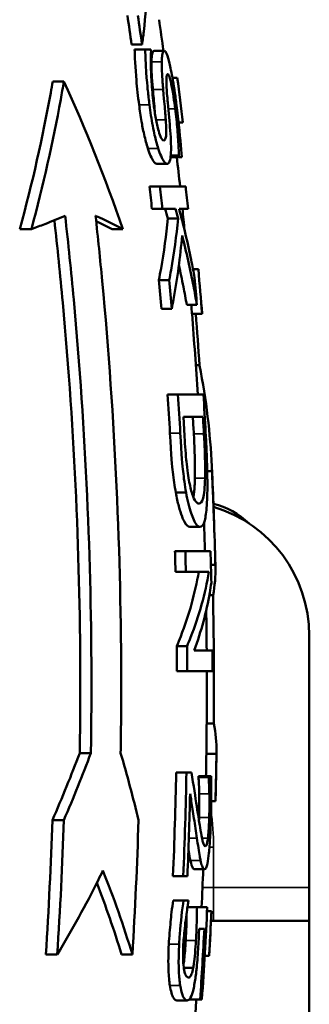
# Model space of a CAD drawing. Units: millimetres. Extents: x 0 to 3564, y 0 to 2520.
# Drawn here: x 682 to 725, y 1106 to 1252 of the extents above; entities that cross this region are included whole.
import ezdxf

# ---------------------------------------------------------------- set-up
doc = ezdxf.new("R2010")
doc.units = ezdxf.units.MM
doc.header["$LTSCALE"] = 6
doc.layers.add('Sichtbar (ISO)', color=7, linetype='Continuous', lineweight=50)
doc.layers.add('Sichtbar schmal (ISO)', color=7, linetype='Continuous', lineweight=35)

msp = doc.modelspace()

# ---------------------------------------------------------------- linework, layer by layer
at = {"layer": 'Sichtbar (ISO)'}
for p, q in [((699.89, 1248.5), (698.33, 1248.5)), ((700.33, 1247.75), (698.78, 1247.75)), ((700.33, 1247.75), (701.19, 1247.75)), ((703.21, 1247.57), (701.68, 1247.57)), ((705.13, 1243.54), (704.41, 1243.54)), ((705.13, 1243.54), (705.13, 1243.54)), ((688.25, 1243.02), (686.59, 1243.02)), ((705.97, 1236.89), (705.32, 1236.89)), ((705.97, 1236.89), (705.97, 1236.89)), ((705.39, 1231.73), (704.13, 1231.73)), ((705.36, 1231.97), (704.16, 1231.97)), ((705.8, 1231.73), (705.39, 1231.73)), ((703.62, 1230.75), (702.08, 1230.75)), ((702.55, 1227.37), (701, 1227.37)), ((702.55, 1227.37), (706.38, 1227.37)), ((702.9, 1224.05), (701.36, 1224.05)), ((704.85, 1224.05), (702.9, 1224.05)), ((706.73, 1224.05), (705.4, 1224.05)), ((705.26, 1222.59), (703.74, 1222.59)), ((683.41, 1221.02), (681.67, 1221.02)), ((697.03, 1221.02), (695.43, 1221.02)), ((708.27, 1215.05), (707.47, 1215.05)), ((708.27, 1215.05), (708.27, 1215.05)), ((703.93, 1213.45), (702.39, 1213.45)), ((708.05, 1209.75), (706.54, 1209.75)), ((704.3, 1209.14), (702.76, 1209.14)), ((708.83, 1208.41), (707.32, 1208.41)), ((708.83, 1208.41), (708.83, 1208.41)), ((708.44, 1200.79), (707.89, 1200.79)), ((705.23, 1196.42), (703.69, 1196.42)), ((705.23, 1196.42), (709.02, 1196.42)), ((708.95, 1193.09), (706.05, 1193.09)), ((710.3, 1184.99), (709.59, 1184.99)), ((706.44, 1181.81), (704.9, 1181.81)), ((708.51, 1176.7), (706.99, 1176.7)), ((706.32, 1173.1), (704.78, 1173.1)), ((706.32, 1173.1), (710.08, 1173.1)), ((706.4, 1170), (704.87, 1170)), ((709.85, 1170), (706.4, 1170)), ((710.8, 1171.05), (710.14, 1171.05)), ((710.45, 1166.51), (709.9, 1166.51)), ((724.78, 1160.52), (724.78, 1123.02)), ((706.59, 1158.94), (705.05, 1158.94)), ((707.66, 1158.31), (710.35, 1158.31)), ((706.61, 1155.21), (705.08, 1155.21)), ((710.37, 1155.21), (706.61, 1155.21)), ((710.56, 1147.43), (709.51, 1147.43)), ((692.27, 1143.02), (690.61, 1143.02)), ((710.96, 1142.89), (709.46, 1142.89)), ((706.49, 1140.11), (704.96, 1140.11)), ((706.49, 1140.11), (707.23, 1140.11)), ((709.81, 1139.59), (708.3, 1139.59)), ((709.81, 1139.41), (708.3, 1139.41)), ((709.81, 1139.59), (710.16, 1139.59)), ((710.82, 1135.88), (710.18, 1135.88)), ((688.24, 1133.02), (686.54, 1133.02)), ((706.03, 1124.7), (704.49, 1124.7)), ((706.64, 1124.7), (706.03, 1124.7)), ((709.2, 1125.73), (707.69, 1125.73)), ((724.78, 1118.02), (724.78, 1123.02)), ((706.06, 1121.09), (704.52, 1121.09)), ((706.06, 1121.09), (706.79, 1121.09)), ((708.07, 1120.06), (706.64, 1120.06)), ((708.07, 1120.06), (709.59, 1120.06)), ((710.22, 1119.47), (709.56, 1119.47)), ((710.22, 1119.47), (710.23, 1119.47)), ((724.78, 1118.02), (710.15, 1118.02)), ((724.78, 1058.02), (724.78, 1118.02)), ((709.16, 1116.84), (708.38, 1116.84)), ((687.26, 1113.02), (685.56, 1113.02)), ((698.44, 1113.02), (696.84, 1113.02)), ((709.87, 1112.83), (709.21, 1112.83)), ((709.87, 1112.83), (709.87, 1112.83)), ((707.49, 1111.02), (706.1, 1111.02)), ((706.58, 1106.2), (705.05, 1106.2)), ((708.53, 1106.34), (707.02, 1106.34)), ((708.8, 1106.34), (708.53, 1106.34))]:
    msp.add_line(p, q, dxfattribs=at)
for centre, radius, start, end in [((13.72, 1153.02), 695.81, 7.80981, 8.19559), ((13.72, 1153.02), 697.31, 6.90836, 7.45868), ((13.72, 1153.02), 695.81, 6.13413, 6.49499), ((13.72, 1153.02), 695.81, 5.59253, 5.85903), ((13.72, 1153.02), 697.31, 4.55594, 5.10389), ((13.72, 1153.02), 695.81, 3.57568, 4.56578), ((13.72, 1153.02), 697.31, 1.45791, 2.68597), ((707.53, 1168.52), 12, 46.32, 75.6596), ((704.78, 1160.52), 20, 0, 73.3209), ((13.72, 1153.02), 695.81, 0.43541, 0.92836), ((13.72, 1153.02), 695.81, 359.18969, 0.18017), ((13.72, 1153.02), 697.31, 358.61627, 359.19143), ((13.72, 1153.02), 695.81, 357.28477, 357.75231), ((13.72, 1153.02), 697.31, 356.69551, 357.24228), ((13.72, 1153.02), 695.81, 355.85644, 356.1535)]:
    msp.add_arc(centre, radius, start, end, dxfattribs=at)
for points, knots in [([(699.89, 1248.5), (699.98, 1249.16), (700.06, 1249.81), (700.4, 1252.77), (700.59, 1255.09), (700.71, 1257.4)], [27.427708, 27.427708, 27.427708, 27.427708, 27.712954, 27.712954, 28.719732, 28.719732, 28.719732, 28.719732]), ([(699.44, 1239.55), (699.29, 1240.75), (699.14, 1242.02), (698.89, 1244.96), (698.8, 1246.98), (698.78, 1247.75)], [0, 0, 0, 0, 0.364851, 0.364851, 0.9032989, 0.9032989, 0.9032989, 0.9032989]), ([(700.33, 1247.75), (700.45, 1244.31), (700.7, 1242.03), (700.82, 1240.95), (700.91, 1240.25), (700.99, 1239.55)], [-0.3256937, -0.3256937, -0.3256937, -0.3256937, -0.2112087, -0.2112087, 0, 0, 0, 0]), ([(701.29, 1245.95), (701.3, 1246.46), (701.34, 1246.84), (701.44, 1247.3), (701.52, 1247.57), (701.68, 1247.57)], [0, 0, 0, 0, 0.2250345, 0.2250345, 0.3716192, 0.3716192, 0.3716192, 0.3716192]), ([(703.21, 1247.57), (703.12, 1247.57), (703.04, 1247.5), (702.91, 1247.1), (702.87, 1246.79), (702.83, 1246.36), (702.82, 1246.16), (702.82, 1245.95)], [-0.3689734, -0.3689734, -0.3689734, -0.3689734, -0.2365029, -0.2365029, -0.0947026, -0.0947026, 0, 0, 0, 0]), ([(705.05, 1239.16), (704.96, 1239.87), (704.87, 1240.59), (704.67, 1241.93), (704.57, 1242.56), (704.27, 1244.36), (704.1, 1245.17), (703.84, 1246.28), (703.7, 1246.75), (703.44, 1247.42), (703.32, 1247.57), (703.21, 1247.57)], [-0.9987942, -0.9987942, -0.9987942, -0.9987942, -0.8724014, -0.8724014, -0.7551397, -0.7551397, -0.5233296, -0.5233296, -0.2697812, -0.2697812, 0, 0, 0, 0]), ([(701.6, 1239.79), (701.46, 1240.86), (701.36, 1241.92), (701.24, 1243.82), (701.19, 1244.94), (701.19, 1246.58), (701.2, 1247.06), (701.22, 1247.51)], [-1.085645, -1.085645, -1.085645, -1.085645, -0.600731, -0.600731, -0.184489, -0.184489, 0, 0, 0, 0]), ([(701.5, 1241.82), (701.43, 1242.57), (701.37, 1243.33), (701.31, 1244.46), (701.27, 1245.2), (701.29, 1245.95)], [0, 0, 0, 0, 0.2358765, 0.2358765, 0.3777159, 0.3777159, 0.3777159, 0.3777159]), ([(702.82, 1245.95), (702.81, 1245.53), (702.82, 1245.07), (702.86, 1244.04), (702.9, 1243.46), (702.97, 1242.51), (703, 1242.16), (703.03, 1241.82)], [-0.4939227, -0.4939227, -0.4939227, -0.4939227, -0.3013464, -0.3013464, -0.1085255, -0.1085255, 0, 0, 0, 0]), ([(703.63, 1240.84), (703.58, 1241.44), (703.54, 1242.03), (703.51, 1242.87), (703.5, 1243.17), (703.52, 1243.67), (703.55, 1243.85), (703.62, 1244.06), (703.67, 1244.11), (703.72, 1244.11)], [-0.5548229, -0.5548229, -0.5548229, -0.5548229, -0.3682103, -0.3682103, -0.2510218, -0.2510218, -0.1229557, -0.1229557, 0, 0, 0, 0]), ([(703.72, 1244.11), (703.76, 1244.11), (703.8, 1244.07), (703.88, 1243.93), (703.92, 1243.83), (704.05, 1243.46), (704.13, 1243.14), (704.22, 1242.7), (704.23, 1242.65), (704.36, 1242.04), (704.47, 1241.41), (704.66, 1240.15), (704.74, 1239.54), (704.82, 1238.94)], [-0.738309, -0.738309, -0.738309, -0.738309, -0.6468571, -0.6468571, -0.5595325, -0.5595325, -0.4121473, -0.4121473, -0.3920703, -0.3920703, -0.1817351, -0.1817351, 0, 0, 0, 0]), ([(681.67, 1221.02), (683.57, 1227.91), (685.1, 1234.73), (686.39, 1241.89), (686.49, 1242.45), (686.59, 1243.02)], [23.646273, 23.646273, 23.646273, 23.646273, 26.0664, 26.0664, 26.273582, 26.273582, 26.273582, 26.273582]), ([(688.25, 1243.02), (688.1, 1242.12), (687.94, 1241.22), (686.64, 1234.05), (685.19, 1227.57), (683.41, 1221.02)], [100.593221, 100.593221, 100.593221, 100.593221, 100.921236, 100.921236, 103.225771, 103.225771, 103.225771, 103.225771]), ([(701.8, 1238.31), (701.78, 1238.66), (701.75, 1239.01), (701.68, 1239.72), (701.67, 1239.81), (701.58, 1240.91), (701.54, 1241.37), (701.5, 1241.82)], [0.1038496, 0.1038496, 0.1038496, 0.1038496, 0.2106587, 0.2106587, 0.3251773, 0.3251773, 0.4038876, 0.4038876, 0.4038876, 0.4038876]), ([(703.03, 1241.82), (703.22, 1239.65), (703.25, 1239.32), (703.37, 1237.92), (703.39, 1237.61), (703.42, 1237.3)], [-0.4359882, -0.4359882, -0.4359882, -0.4359882, -0.0967634, -0.0967634, 0, 0, 0, 0]), ([(704.08, 1235.72), (703.98, 1236.98), (703.86, 1238.29), (703.69, 1240.2), (703.66, 1240.53), (703.63, 1240.84)], [-0.5934153, -0.5934153, -0.5934153, -0.5934153, -0.099338, -0.099338, 0, 0, 0, 0]), ([(700.75, 1233.02), (700.56, 1233.65), (700.37, 1234.35), (700.02, 1235.88), (699.9, 1236.52), (699.67, 1237.86), (699.55, 1238.72), (699.44, 1239.55)], [0, 0, 0, 0, 0.2616391, 0.2616391, 0.5195695, 0.5195695, 0.9126778, 0.9126778, 0.9126778, 0.9126778]), ([(700.99, 1239.55), (701.13, 1238.5), (701.29, 1237.4), (701.67, 1235.34), (701.87, 1234.57), (702.1, 1233.7), (702.2, 1233.35), (702.3, 1233.02)], [-0.4901662, -0.4901662, -0.4901662, -0.4901662, -0.3187215, -0.3187215, -0.1371583, -0.1371583, 0, 0, 0, 0]), ([(703.11, 1234.22), (703.04, 1234.22), (702.96, 1234.26), (702.8, 1234.47), (702.71, 1234.62), (702.5, 1235.13), (702.38, 1235.51), (702.14, 1236.43), (702.01, 1237.08), (701.78, 1238.4), (701.68, 1239.11), (701.6, 1239.79)], [-0.7398384, -0.7398384, -0.7398384, -0.7398384, -0.6422353, -0.6422353, -0.5495988, -0.5495988, -0.4125875, -0.4125875, -0.2068215, -0.2068215, 0, 0, 0, 0]), ([(704.82, 1238.94), (704.95, 1237.88), (705.06, 1236.84), (705.23, 1234.81), (705.3, 1233.83), (705.35, 1232.7), (705.36, 1232.32), (705.36, 1231.97)], [-0.6681067, -0.6681067, -0.6681067, -0.6681067, -0.4059532, -0.4059532, -0.1430657, -0.1430657, 0, 0, 0, 0]), ([(705.8, 1231.73), (705.7, 1233.15), (705.54, 1235.02), (705.19, 1238), (705.12, 1238.58), (705.05, 1239.16)], [-0.9059754, -0.9059754, -0.9059754, -0.9059754, -0.1749989, -0.1749989, 0, 0, 0, 0]), ([(703.42, 1237.3), (703.46, 1236.76), (703.49, 1236.23), (703.49, 1235.32), (703.48, 1235.05), (703.42, 1234.62), (703.37, 1234.45), (703.25, 1234.26), (703.19, 1234.22), (703.11, 1234.22)], [-0.4283576, -0.4283576, -0.4283576, -0.4283576, -0.336619, -0.336619, -0.2494857, -0.2494857, -0.1177286, -0.1177286, 0, 0, 0, 0]), ([(703.62, 1230.75), (703.76, 1230.75), (703.89, 1230.86), (704.09, 1231.38), (704.14, 1231.74), (704.21, 1232.52), (704.21, 1233.12), (704.17, 1234.4), (704.13, 1235.06), (704.08, 1235.72)], [-0.7160645, -0.7160645, -0.7160645, -0.7160645, -0.5798992, -0.5798992, -0.440422, -0.440422, -0.2077289, -0.2077289, 0, 0, 0, 0]), ([(702.08, 1230.75), (701.92, 1230.75), (701.75, 1230.91), (701.46, 1231.33), (701.32, 1231.56), (701.02, 1232.26), (700.89, 1232.61), (700.75, 1233.02)], [0, 0, 0, 0, 0.2622593, 0.2622593, 0.3835544, 0.3835544, 0.4776887, 0.4776887, 0.4776887, 0.4776887]), ([(702.3, 1233.02), (702.43, 1232.6), (702.57, 1232.23), (702.87, 1231.55), (703.01, 1231.31), (703.21, 1231.02), (703.29, 1230.93), (703.46, 1230.79), (703.54, 1230.75), (703.62, 1230.75)], [-0.5187649, -0.5187649, -0.5187649, -0.5187649, -0.3946531, -0.3946531, -0.2467331, -0.2467331, -0.1260687, -0.1260687, 0, 0, 0, 0]), ([(683.41, 1221.02), (684.09, 1221.27), (684.76, 1221.53), (686.47, 1222.19), (687.48, 1222.61), (688.44, 1223.02)], [18.948071, 18.948071, 18.948071, 18.948071, 19.354343, 19.354343, 20.016899, 20.016899, 20.016899, 20.016899]), ([(688.44, 1223.02), (688.91, 1218.85), (689.33, 1214.69), (691.52, 1190.87), (692.35, 1171.51), (692.35, 1149.71), (692.32, 1146.38), (692.27, 1143.02)], [116.870845, 116.870845, 116.870845, 116.870845, 118.039052, 118.039052, 123.586866, 123.586866, 124.578893, 124.578893, 124.578893, 124.578893]), ([(696.7, 1143.02), (696.75, 1146.38), (696.78, 1149.71), (696.78, 1172.4), (695.89, 1192.68), (693.65, 1216.53), (693.32, 1219.77), (692.97, 1223.02)], [41.646408, 41.646408, 41.646408, 41.646408, 42.638808, 42.638808, 48.453063, 48.453063, 49.364547, 49.364547, 49.364547, 49.364547]), ([(692.97, 1223.02), (693, 1223.01), (693.02, 1222.99), (694.44, 1222.35), (695.77, 1221.69), (697.03, 1221.02)], [77.249917, 77.249917, 77.249917, 77.249917, 77.271374, 77.271374, 78.322088, 78.322088, 78.322088, 78.322088]), ([(707.71, 1213.8), (707.55, 1214.68), (707.38, 1215.56), (706.68, 1218.97), (706.08, 1221.51), (705.4, 1224.05)], [34.53325, 34.53325, 34.53325, 34.53325, 34.910372, 34.910372, 35.982766, 35.982766, 35.982766, 35.982766]), ([(690.61, 1143.02), (690.66, 1146.38), (690.69, 1149.71), (690.69, 1171.37), (689.87, 1190.58), (687.71, 1214.17), (687.29, 1218.26), (686.84, 1222.35)], [39.879505, 39.879505, 39.879505, 39.879505, 40.871469, 40.871469, 46.376402, 46.376402, 47.523187, 47.523187, 47.523187, 47.523187]), ([(702.39, 1213.45), (702.5, 1214.03), (702.61, 1214.6), (703.15, 1217.64), (703.49, 1220.12), (703.74, 1222.59)], [26.963702, 26.963702, 26.963702, 26.963702, 27.220389, 27.220389, 28.327188, 28.327188, 28.327188, 28.327188]), ([(705.26, 1222.59), (705.01, 1220.04), (704.66, 1217.48), (704.12, 1214.44), (704.02, 1213.94), (703.93, 1213.45)], [92.012283, 92.012283, 92.012283, 92.012283, 93.155256, 93.155256, 93.375773, 93.375773, 93.375773, 93.375773]), ([(704.3, 1209.14), (704.39, 1209.61), (704.48, 1210.09), (705.15, 1213.74), (705.57, 1216.93), (705.85, 1220.1)], [27.230874, 27.230874, 27.230874, 27.230874, 27.442818, 27.442818, 28.859267, 28.859267, 28.859267, 28.859267]), ([(705.85, 1220.1), (706.48, 1217.59), (707.05, 1215.08), (707.72, 1211.63), (707.89, 1210.69), (708.05, 1209.75)], [90.053558, 90.053558, 90.053558, 90.053558, 91.091771, 91.091771, 91.486532, 91.486532, 91.486532, 91.486532]), ([(706.54, 1209.75), (706.39, 1210.64), (706.22, 1211.54), (705.83, 1213.53), (705.61, 1214.61), (705.37, 1215.69)], [34.4844303, 34.4844303, 34.4844303, 34.4844303, 34.8603132, 34.8603132, 35.309896, 35.309896, 35.309896, 35.309896]), ([(708.44, 1200.79), (708.45, 1200.77), (708.45, 1200.75), (709.45, 1195.6), (710.04, 1190.54), (710.28, 1185.46), (710.29, 1185.23), (710.3, 1184.99)], [89.588374, 89.588374, 89.588374, 89.588374, 89.597263, 89.597263, 91.932494, 91.932494, 92.046124, 92.046124, 92.046124, 92.046124]), ([(704.9, 1181.81), (704.74, 1182.76), (704.59, 1183.78), (704.38, 1185.65), (704.23, 1187.27), (704.04, 1190.66)], [0, 0, 0, 0, 0.3414807, 0.3414807, 0.5855826, 0.5855826, 0.5855826, 0.5855826]), ([(705.58, 1190.66), (705.76, 1187.33), (705.91, 1185.72), (706.05, 1184.44), (706.11, 1183.93), (706.26, 1182.87), (706.35, 1182.33), (706.44, 1181.81)], [-0.5885032, -0.5885032, -0.5885032, -0.5885032, -0.3503952, -0.3503952, -0.1867946, -0.1867946, 0, 0, 0, 0]), ([(706.87, 1183.65), (706.78, 1184.1), (706.71, 1184.58), (706.55, 1185.8), (706.49, 1186.4), (706.35, 1187.93), (706.26, 1189.28), (706.19, 1190.56)], [-0.5324266, -0.5324266, -0.5324266, -0.5324266, -0.4708871, -0.4708871, -0.3844341, -0.3844341, 0, 0, 0, 0]), ([(707.76, 1183.96), (707.77, 1184.84), (707.77, 1185.79), (707.73, 1187.41), (707.69, 1188.56), (707.59, 1190.56)], [0, 0, 0, 0, 0.30986, 0.30986, 0.4998398, 0.4998398, 0.4998398, 0.4998398]), ([(709.09, 1190.56), (709.2, 1188.56), (709.24, 1187.42), (709.28, 1185.8), (709.28, 1184.85), (709.27, 1183.96)], [-0.5001012, -0.5001012, -0.5001012, -0.5001012, -0.3104029, -0.3104029, 0, 0, 0, 0]), ([(709.6, 1181.77), (709.62, 1182.56), (709.61, 1183.45), (709.58, 1185.41), (709.55, 1186.5), (709.45, 1188.87), (709.4, 1189.81), (709.35, 1190.72)], [-1.088661, -1.088661, -1.088661, -1.088661, -0.713139, -0.713139, -0.273245, -0.273245, 0, 0, 0, 0]), ([(708.39, 1180.17), (708.22, 1180.17), (708.03, 1180.26), (707.71, 1180.7), (707.54, 1181.01), (707.17, 1182.15), (707.01, 1182.83), (706.87, 1183.65)], [-1.151073, -1.151073, -1.151073, -1.151073, -0.636737, -0.636737, -0.299777, -0.299777, 0, 0, 0, 0]), ([(707.51, 1181.14), (707.56, 1181.34), (707.6, 1181.58), (707.7, 1182.42), (707.74, 1183.12), (707.76, 1183.96)], [0.5124271, 0.5124271, 0.5124271, 0.5124271, 0.6536178, 0.6536178, 0.9460232, 0.9460232, 0.9460232, 0.9460232]), ([(709.27, 1183.96), (709.25, 1183.28), (709.22, 1182.68), (709.13, 1181.65), (709.06, 1181.25), (708.82, 1180.37), (708.61, 1180.17), (708.39, 1180.17)], [-0.9421324, -0.9421324, -0.9421324, -0.9421324, -0.7047485, -0.7047485, -0.4627635, -0.4627635, 0, 0, 0, 0]), ([(706.99, 1176.7), (706.74, 1176.7), (706.47, 1176.93), (706.07, 1177.68), (705.96, 1177.93), (705.68, 1178.66), (705.51, 1179.17), (705.19, 1180.38), (705.04, 1181.05), (704.9, 1181.81)], [0, 0, 0, 0, 0.490322, 0.490322, 0.68406, 0.68406, 0.96267, 0.96267, 1.237633, 1.237633, 1.237633, 1.237633]), ([(706.44, 1181.81), (706.55, 1181.2), (706.66, 1180.63), (706.92, 1179.6), (707.05, 1179.14), (707.42, 1178.05), (707.71, 1177.33), (708.21, 1176.78), (708.36, 1176.7), (708.51, 1176.7)], [-1.605789, -1.605789, -1.605789, -1.605789, -1.255498, -1.255498, -0.894277, -0.894277, -0.287711, -0.287711, 0, 0, 0, 0]), ([(708.51, 1176.7), (708.78, 1176.7), (709.03, 1176.96), (709.35, 1178.16), (709.45, 1178.92), (709.56, 1180.45), (709.59, 1181.08), (709.6, 1181.77)], [-1.230121, -1.230121, -1.230121, -1.230121, -0.669331, -0.669331, -0.247449, -0.247449, 0, 0, 0, 0]), ([(705.05, 1158.94), (705.26, 1159.42), (705.46, 1159.91), (706.88, 1163.59), (707.78, 1166.82), (708.34, 1170)], [25.309713, 25.309713, 25.309713, 25.309713, 25.607237, 25.607237, 27.564886, 27.564886, 27.564886, 27.564886]), ([(709.85, 1170), (709.29, 1166.77), (708.38, 1163.49), (706.95, 1159.8), (706.77, 1159.37), (706.59, 1158.94)], [90.272778, 90.272778, 90.272778, 90.272778, 92.261709, 92.261709, 92.527991, 92.527991, 92.527991, 92.527991]), ([(710.8, 1171.05), (710.8, 1170.95), (710.8, 1170.86), (710.84, 1169.38), (710.73, 1167.96), (710.45, 1166.51)], [86.298573, 86.298573, 86.298573, 86.298573, 86.392084, 86.392084, 87.730223, 87.730223, 87.730223, 87.730223]), ([(707.66, 1158.31), (708.7, 1161.17), (709.47, 1164.05), (710.05, 1167.38), (710.13, 1167.88), (710.2, 1168.38)], [26.038775, 26.038775, 26.038775, 26.038775, 27.79924, 27.79924, 28.109972, 28.109972, 28.109972, 28.109972]), ([(710.45, 1166.51), (710.54, 1161.98), (710.59, 1157.48), (710.59, 1151.16), (710.58, 1149.3), (710.56, 1147.43)], [145.566304, 145.566304, 145.566304, 145.566304, 146.904897, 146.904897, 147.462158, 147.462158, 147.462158, 147.462158]), ([(710.56, 1147.43), (710.86, 1145.98), (710.98, 1144.56), (710.96, 1143.08), (710.96, 1142.99), (710.96, 1142.89)], [85.359145, 85.359145, 85.359145, 85.359145, 86.697405, 86.697405, 86.790914, 86.790914, 86.790914, 86.790914]), ([(708.19, 1134.08), (707.99, 1135.4), (707.77, 1136.81), (707.39, 1139.19), (707.31, 1139.65), (707.23, 1140.11)], [-0.9920972, -0.9920972, -0.9920972, -0.9920972, -0.1921575, -0.1921575, 0, 0, 0, 0]), ([(708.39, 1136.97), (708.38, 1137.45), (708.37, 1137.9), (708.35, 1138.4), (708.34, 1138.65), (708.31, 1139.09), (708.31, 1139.25), (708.3, 1139.41)], [0, 0, 0, 0, 0.1534627, 0.1534627, 0.1731882, 0.1731882, 0.1840659, 0.1840659, 0.1840659, 0.1840659]), ([(709.81, 1139.41), (709.82, 1139.13), (709.86, 1138.38), (709.89, 1137.38), (709.89, 1137.18), (709.9, 1136.97)], [-0.3332297, -0.3332297, -0.3332297, -0.3332297, -0.0662324, -0.0662324, 0, 0, 0, 0]), ([(710.13, 1133.19), (710.16, 1134.1), (710.17, 1135.01), (710.19, 1136.85), (710.18, 1137.85), (710.17, 1138.89), (710.17, 1139.25), (710.16, 1139.59)], [-0.5377235, -0.5377235, -0.5377235, -0.5377235, -0.3307196, -0.3307196, -0.1118475, -0.1118475, 0, 0, 0, 0]), ([(707.04, 1136.97), (707.16, 1136.24), (707.28, 1135.46), (707.54, 1133.79), (707.69, 1132.79), (707.91, 1131.31), (707.98, 1130.83), (708.05, 1130.37)], [-1.016191, -1.016191, -1.016191, -1.016191, -0.637375, -0.637375, -0.207479, -0.207479, 0, 0, 0, 0]), ([(708.38, 1133.43), (708.39, 1134.04), (708.4, 1134.64), (708.4, 1135.82), (708.4, 1136.41), (708.39, 1136.97)], [0, 0, 0, 0, 0.1823553, 0.1823553, 0.3661098, 0.3661098, 0.3661098, 0.3661098]), ([(709.9, 1136.97), (709.91, 1136.37), (709.92, 1135.34), (709.9, 1133.95), (709.89, 1133.69), (709.88, 1133.43)], [-0.4210909, -0.4210909, -0.4210909, -0.4210909, -0.0778386, -0.0778386, 0, 0, 0, 0]), ([(709.3, 1129.13), (709.24, 1129.13), (709.18, 1129.19), (709.06, 1129.4), (709, 1129.57), (708.85, 1130.08), (708.74, 1130.61), (708.42, 1132.62), (708.3, 1133.36), (708.19, 1134.08)], [-1.869492, -1.869492, -1.869492, -1.869492, -1.423894, -1.423894, -0.970589, -0.970589, -0.320961, -0.320961, 0, 0, 0, 0]), ([(709.88, 1133.43), (709.87, 1132.97), (709.85, 1132.51), (709.81, 1131.66), (709.78, 1131.27), (709.73, 1130.72), (709.71, 1130.54), (709.69, 1130.37)], [-0.3320684, -0.3320684, -0.3320684, -0.3320684, -0.193647, -0.193647, -0.067367, -0.067367, 0, 0, 0, 0]), ([(709.2, 1125.73), (709.28, 1125.73), (709.35, 1125.79), (709.49, 1126.08), (709.56, 1126.29), (709.72, 1127.04), (709.79, 1127.61), (709.91, 1128.79), (709.97, 1129.58), (710.07, 1131.32), (710.11, 1132.26), (710.13, 1133.19)], [-0.9766787, -0.9766787, -0.9766787, -0.9766787, -0.8475799, -0.8475799, -0.7293912, -0.7293912, -0.5441532, -0.5441532, -0.2777087, -0.2777087, 0, 0, 0, 0]), ([(708.05, 1130.37), (708.12, 1129.87), (708.2, 1129.37), (708.35, 1128.38), (708.41, 1127.98), (708.52, 1127.4), (708.56, 1127.2), (708.6, 1127.03)], [-0.5073834, -0.5073834, -0.5073834, -0.5073834, -0.3169321, -0.3169321, -0.1105505, -0.1105505, 0, 0, 0, 0]), ([(709.69, 1130.37), (709.65, 1130.05), (709.61, 1129.8), (709.5, 1129.35), (709.45, 1129.24), (709.37, 1129.15), (709.34, 1129.13), (709.3, 1129.13)], [-0.263879, -0.263879, -0.263879, -0.263879, -0.1885962, -0.1885962, -0.0868205, -0.0868205, 0, 0, 0, 0]), ([(707.08, 1127.03), (706.99, 1127.42), (706.91, 1127.89), (706.82, 1128.45), (706.81, 1128.53), (706.79, 1128.62)], [0, 0, 0, 0, 0.246612, 0.246612, 0.2701739, 0.2701739, 0.2701739, 0.2701739]), ([(707.69, 1125.73), (707.59, 1125.73), (707.49, 1125.81), (707.32, 1126.15), (707.21, 1126.43), (707.08, 1127.03)], [0, 0, 0, 0, 0.2520683, 0.2520683, 0.4228672, 0.4228672, 0.4228672, 0.4228672]), ([(708.6, 1127.03), (708.67, 1126.7), (708.74, 1126.44), (708.91, 1125.98), (708.98, 1125.86), (709.1, 1125.75), (709.15, 1125.73), (709.2, 1125.73)], [-0.4439127, -0.4439127, -0.4439127, -0.4439127, -0.3018607, -0.3018607, -0.1241506, -0.1241506, 0, 0, 0, 0]), ([(687.26, 1113.02), (689.5, 1116.74), (691.53, 1120.44), (693.58, 1124.54), (693.82, 1125.03), (694.06, 1125.52)], [20.945953, 20.945953, 20.945953, 20.945953, 22.573543, 22.573543, 22.791362, 22.791362, 22.791362, 22.791362]), ([(703.87, 1114.55), (703.94, 1115.68), (704.03, 1116.8), (704.21, 1118.67), (704.34, 1119.91), (704.52, 1121.09)], [0, 0, 0, 0, 0.3412822, 0.3412822, 0.5764927, 0.5764927, 0.5764927, 0.5764927]), ([(706.06, 1121.09), (705.85, 1119.7), (705.65, 1117.87), (705.47, 1115.55), (705.44, 1115.05), (705.41, 1114.55)], [-0.7018252, -0.7018252, -0.7018252, -0.7018252, -0.1507537, -0.1507537, 0, 0, 0, 0]), ([(706.38, 1118.15), (706.53, 1119.38), (706.65, 1120.11), (706.73, 1120.59), (706.75, 1120.73), (706.77, 1120.85)], [-0.1697456, -0.1697456, -0.1697456, -0.1697456, -0.0462097, -0.0462097, 0, 0, 0, 0]), ([(708.07, 1120.06), (708.06, 1119.54), (708.05, 1118.94), (708.02, 1117.62), (708, 1117), (707.95, 1115.9), (707.93, 1115.51), (707.91, 1115.11)], [-0.4706825, -0.4706825, -0.4706825, -0.4706825, -0.3315734, -0.3315734, -0.1181886, -0.1181886, 0, 0, 0, 0]), ([(706.39, 1115.11), (706.44, 1116.01), (706.48, 1116.9), (706.51, 1118.01), (706.52, 1118.68), (706.54, 1119.36)], [0, 0, 0, 0, 0.2694437, 0.2694437, 0.3360582, 0.3360582, 0.3360582, 0.3360582]), ([(710.22, 1119.47), (710.14, 1117.78), (710.05, 1116.09), (709.93, 1113.87), (709.9, 1113.35), (709.87, 1112.83)], [152.7925267, 152.7925267, 152.7925267, 152.7925267, 153.2828226, 153.2828226, 153.4340295, 153.4340295, 153.4340295, 153.4340295]), ([(706.03, 1114.49), (706.09, 1115.48), (706.16, 1116.25), (706.31, 1117.61), (706.34, 1117.88), (706.38, 1118.15)], [-0.4303136, -0.4303136, -0.4303136, -0.4303136, -0.0858502, -0.0858502, 0, 0, 0, 0]), ([(708.28, 1114.57), (708.3, 1115), (708.33, 1115.63), (708.37, 1116.49), (708.37, 1116.66), (708.38, 1116.84)], [-0.2588094, -0.2588094, -0.2588094, -0.2588094, -0.0522472, -0.0522472, 0, 0, 0, 0]), ([(704.03, 1108.41), (703.93, 1109.05), (703.86, 1109.81), (703.8, 1111.25), (703.79, 1111.84), (703.81, 1113.16), (703.83, 1113.85), (703.87, 1114.55)], [0, 0, 0, 0, 0.2838072, 0.2838072, 0.4780398, 0.4780398, 0.6836573, 0.6836573, 0.6836573, 0.6836573]), ([(705.41, 1114.55), (705.36, 1113.59), (705.33, 1112.63), (705.34, 1110.85), (705.38, 1110.05), (705.48, 1109.04), (705.52, 1108.71), (705.57, 1108.41)], [-0.6378318, -0.6378318, -0.6378318, -0.6378318, -0.378422, -0.378422, -0.1328869, -0.1328869, 0, 0, 0, 0]), ([(706.13, 1110.88), (706.07, 1111.23), (706.02, 1111.65), (705.98, 1112.64), (705.98, 1113.2), (706, 1113.92), (706.01, 1114.2), (706.03, 1114.49)], [-0.3439128, -0.3439128, -0.3439128, -0.3439128, -0.2190268, -0.2190268, -0.0854676, -0.0854676, 0, 0, 0, 0]), ([(706.05, 1111.46), (706.09, 1111.71), (706.13, 1111.98), (706.25, 1113.05), (706.33, 1114.07), (706.39, 1115.11)], [0.0556148, 0.0556148, 0.0556148, 0.0556148, 0.1486869, 0.1486869, 0.3993552, 0.3993552, 0.3993552, 0.3993552]), ([(707.91, 1115.11), (707.87, 1114.49), (707.83, 1113.86), (707.72, 1112.54), (707.66, 1112.06), (707.57, 1111.45), (707.53, 1111.23), (707.49, 1111.02)], [-0.3243301, -0.3243301, -0.3243301, -0.3243301, -0.2119173, -0.2119173, -0.0830957, -0.0830957, 0, 0, 0, 0]), ([(707.71, 1108.77), (707.82, 1109.37), (707.91, 1110.03), (708.02, 1111.03), (708.09, 1111.74), (708.22, 1113.53), (708.25, 1114.06), (708.28, 1114.57)], [-1.5314, -1.5314, -1.5314, -1.5314, -0.541922, -0.541922, -0.153872, -0.153872, 0, 0, 0, 0]), ([(706.81, 1109.6), (706.7, 1109.6), (706.58, 1109.66), (706.36, 1109.97), (706.28, 1110.21), (706.19, 1110.54), (706.16, 1110.7), (706.13, 1110.88)], [-0.2963482, -0.2963482, -0.2963482, -0.2963482, -0.1965681, -0.1965681, -0.0841183, -0.0841183, 0, 0, 0, 0]), ([(707.49, 1111.02), (707.42, 1110.66), (707.35, 1110.36), (707.18, 1109.9), (707.09, 1109.75), (706.93, 1109.62), (706.87, 1109.6), (706.81, 1109.6)], [-0.4441882, -0.4441882, -0.4441882, -0.4441882, -0.2815268, -0.2815268, -0.1063436, -0.1063436, 0, 0, 0, 0]), ([(705.05, 1106.2), (704.89, 1106.2), (704.72, 1106.32), (704.46, 1106.76), (704.36, 1107), (704.18, 1107.61), (704.1, 1107.98), (704.03, 1108.41)], [0, 0, 0, 0, 0.2833985, 0.2833985, 0.4763275, 0.4763275, 0.6682564, 0.6682564, 0.6682564, 0.6682564]), ([(705.57, 1108.41), (705.66, 1107.84), (705.77, 1107.39), (705.99, 1106.78), (706.13, 1106.47), (706.4, 1106.23), (706.49, 1106.2), (706.58, 1106.2)], [-0.9328996, -0.9328996, -0.9328996, -0.9328996, -0.4906246, -0.4906246, -0.1515849, -0.1515849, 0, 0, 0, 0]), ([(706.58, 1106.2), (706.75, 1106.2), (706.94, 1106.3), (707.29, 1106.91), (707.42, 1107.38), (707.59, 1108.11), (707.65, 1108.42), (707.71, 1108.77)], [-0.5337152, -0.5337152, -0.5337152, -0.5337152, -0.3340991, -0.3340991, -0.1323872, -0.1323872, 0, 0, 0, 0])]:
    msp.add_open_spline(points, degree=3, knots=knots, dxfattribs=at)
for points in [[(698.33, 1248.5), (698.13, 1249.94), (697.92, 1251.38), (697.71, 1252.82)], [(699.26, 1252.82), (699.47, 1251.38), (699.68, 1249.94), (699.89, 1248.5)], [(701.22, 1247.51), (701.21, 1247.59), (701.2, 1247.67), (701.19, 1247.75)], [(705.13, 1243.54), (705.42, 1241.32), (705.7, 1239.11), (705.97, 1236.89)], [(697.03, 1221.02), (694.41, 1228.62), (691.46, 1235.99), (688.25, 1243.02)], [(705.36, 1231.97), (705.37, 1231.89), (705.38, 1231.81), (705.39, 1231.73)], [(701.36, 1224.05), (701.24, 1225.16), (701.12, 1226.26), (701, 1227.37)], [(702.55, 1227.37), (702.67, 1226.26), (702.79, 1225.16), (702.9, 1224.05)], [(706.73, 1224.05), (706.62, 1225.16), (706.5, 1226.26), (706.38, 1227.37)], [(703.74, 1222.59), (703.6, 1223.08), (703.46, 1223.56), (703.32, 1224.05)], [(704.85, 1224.05), (704.99, 1223.56), (705.13, 1223.08), (705.26, 1222.59)], [(695.43, 1221.02), (694.66, 1221.43), (693.87, 1221.83), (693.05, 1222.22)], [(708.27, 1215.05), (708.46, 1212.83), (708.65, 1210.62), (708.83, 1208.41)], [(702.76, 1209.14), (702.64, 1210.57), (702.52, 1212.01), (702.39, 1213.45)], [(703.93, 1213.45), (704.06, 1212.01), (704.18, 1210.57), (704.3, 1209.14)], [(708.05, 1209.75), (707.94, 1211.09), (707.83, 1212.45), (707.71, 1213.8)], [(707.32, 1208.41), (707.29, 1208.85), (707.25, 1209.3), (707.21, 1209.75)], [(707.87, 1208.41), (708.08, 1205.86), (708.27, 1203.32), (708.44, 1200.79)], [(704.04, 1190.66), (703.93, 1192.57), (703.82, 1194.49), (703.69, 1196.42)], [(705.23, 1196.42), (705.36, 1194.49), (705.47, 1192.57), (705.58, 1190.66)], [(709.35, 1190.72), (709.25, 1192.62), (709.14, 1194.51), (709.02, 1196.42)], [(706.19, 1190.56), (706.14, 1191.4), (706.1, 1192.25), (706.05, 1193.09)], [(707.59, 1190.56), (707.54, 1191.4), (707.49, 1192.25), (707.44, 1193.09)], [(708.95, 1193.09), (709, 1192.25), (709.05, 1191.4), (709.09, 1190.56)], [(710.3, 1184.99), (710.51, 1180.32), (710.68, 1175.67), (710.8, 1171.05)], [(709.24, 1173.1), (709.2, 1174.5), (709.16, 1175.91), (709.11, 1177.32)], [(704.87, 1170), (704.84, 1171.03), (704.81, 1172.06), (704.78, 1173.1)], [(706.32, 1173.1), (706.35, 1172.06), (706.38, 1171.03), (706.4, 1170)], [(710.2, 1168.38), (710.17, 1169.95), (710.13, 1171.52), (710.08, 1173.1)], [(705.08, 1155.21), (705.07, 1156.45), (705.07, 1157.69), (705.05, 1158.94)], [(706.59, 1158.94), (706.6, 1157.69), (706.61, 1156.45), (706.61, 1155.21)], [(710.37, 1155.21), (710.37, 1156.24), (710.36, 1157.27), (710.35, 1158.31)], [(686.54, 1133.02), (688.01, 1136.39), (689.36, 1139.73), (690.61, 1143.02)], [(692.27, 1143.02), (691.04, 1139.73), (689.7, 1136.39), (688.24, 1133.02)], [(699.36, 1133.02), (698.55, 1136.4), (697.66, 1139.74), (696.7, 1143.02)], [(709.4, 1139.59), (709.42, 1140.69), (709.44, 1141.79), (709.46, 1142.89)], [(709.46, 1142.89), (709.46, 1142.99), (709.46, 1143.08), (709.46, 1143.18)], [(710.96, 1142.89), (710.92, 1140.56), (710.88, 1138.23), (710.82, 1135.88)], [(704.49, 1124.7), (704.71, 1129.88), (704.86, 1135.02), (704.96, 1140.11)], [(706.49, 1140.11), (706.4, 1135.02), (706.24, 1129.88), (706.03, 1124.7)], [(708.3, 1139.41), (708.3, 1139.47), (708.3, 1139.53), (708.3, 1139.59)], [(709.81, 1139.59), (709.81, 1139.53), (709.81, 1139.47), (709.81, 1139.41)], [(706.64, 1124.7), (706.81, 1128.81), (706.94, 1132.91), (707.04, 1136.97)], [(710.82, 1135.88), (710.82, 1135.98), (710.83, 1136.08), (710.83, 1136.18)], [(708.36, 1132.98), (708.37, 1133.12), (708.37, 1133.27), (708.38, 1133.43)], [(685.56, 1113.02), (686, 1119.75), (686.32, 1126.43), (686.54, 1133.02)], [(688.24, 1133.02), (688.03, 1126.43), (687.7, 1119.75), (687.26, 1113.02)], [(698.44, 1113.02), (698.85, 1119.75), (699.16, 1126.42), (699.36, 1133.02)], [(694.06, 1125.52), (695.67, 1121.49), (697.15, 1117.31), (698.44, 1113.02)], [(696.84, 1113.02), (695.73, 1116.66), (694.49, 1120.22), (693.14, 1123.68)], [(706.77, 1120.85), (706.78, 1120.93), (706.78, 1121.01), (706.79, 1121.09)], [(708.8, 1106.34), (709.11, 1110.94), (709.37, 1115.51), (709.59, 1120.06)], [(709.16, 1116.84), (708.98, 1113.35), (708.77, 1109.85), (708.53, 1106.34)], [(707.02, 1106.34), (707.03, 1106.39), (707.03, 1106.43), (707.03, 1106.48)]]:
    msp.add_open_spline(points, degree=3, dxfattribs=at)
at = {"layer": 'Sichtbar schmal (ISO)'}
for p, q in [((702.82, 1245.95), (701.29, 1245.95)), ((703.03, 1241.82), (701.5, 1241.82)), ((700.99, 1239.55), (699.44, 1239.55)), ((704.82, 1238.94), (703.81, 1238.94)), ((703.42, 1237.3), (701.97, 1237.3)), ((702.3, 1233.02), (700.75, 1233.02)), ((705.58, 1190.66), (704.04, 1190.66)), ((709.09, 1190.56), (707.59, 1190.56)), ((709.27, 1183.96), (707.76, 1183.96)), ((709.9, 1136.97), (708.39, 1136.97)), ((709.88, 1133.43), (708.38, 1133.43)), ((708.05, 1130.37), (706.85, 1130.37)), ((709.69, 1130.37), (708.8, 1130.37)), ((710.53, 1129.02), (709.93, 1129.02)), ((710.53, 1123.02), (710.53, 1129.02)), ((708.6, 1127.03), (707.08, 1127.03)), ((710.53, 1123.02), (708.89, 1123.02)), ((724.78, 1123.02), (710.53, 1123.02)), ((710.53, 1118.02), (710.53, 1123.02)), ((705.41, 1114.55), (703.87, 1114.55)), ((707.91, 1115.11), (706.39, 1115.11)), ((705.57, 1108.41), (704.03, 1108.41))]:
    msp.add_line(p, q, dxfattribs=at)
msp.add_arc((670.53, 1129.02), 40, 0, 7.8092, dxfattribs=at)

doc.saveas('drawing.dxf')
